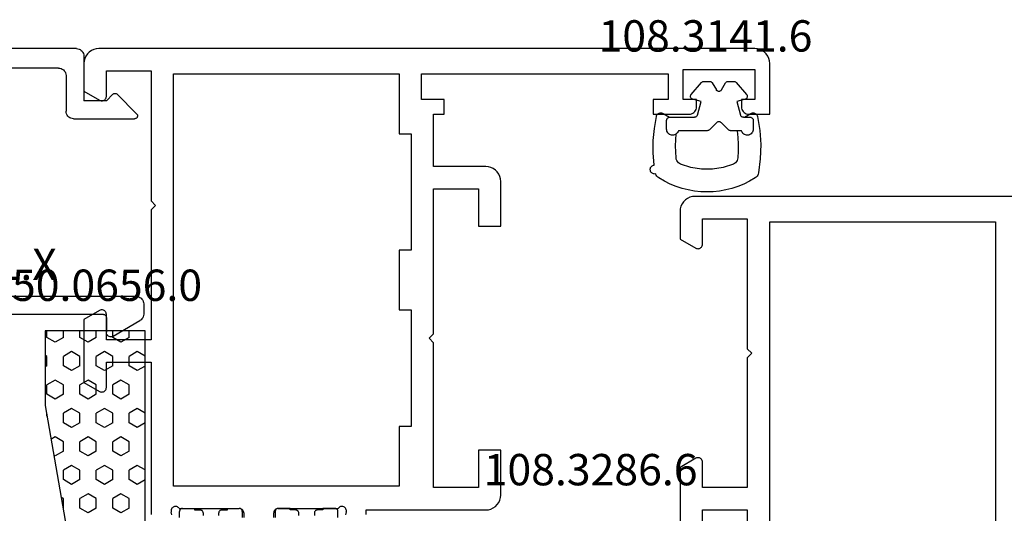
# Model space of a CAD drawing. Units: millimetres. Extents: x 0 to 2885, y -1921 to -50.
# Drawn here: x 943 to 1009, y -1817 to -1784 of the extents above; entities that cross this region are included whole.
import ezdxf
from ezdxf.enums import TextEntityAlignment as Align

# ---------------------------------------------------------------- set-up
doc = ezdxf.new("R2010")
doc.units = ezdxf.units.MM
for name, color, linetype in [('CrossSectionsGums', 1, 'Continuous'), ('CrossSectionsProfils', 7, 'Continuous'), ('CrossSectionsTexts', 3, 'Continuous')]:
    doc.layers.add(name, color=color, linetype=linetype)
doc.styles.get("Standard").update_dxf_attribs({"font": 'complex.shx', "height": 60})

# ---------------------------------------------------------------- blocks, each defined once
blk = doc.blocks.new('08_38105_X', base_point=(10478.934, 1810.425))
at = {"layer": 'CrossSectionsProfils'}
for p, q in [((10536.334, 1757.425), (10536.334, 1760.326)), ((10533.334, 1759.125), (10533.334, 1757.425)), ((10531.834, 1754.572), (10531.834, 1758.779)), ((10537.834, 1758.425), (10537.834, 1738.125)), ((10552.934, 1738.125), (10552.934, 1758.425)), ((10533.334, 1757.425), (10536.334, 1757.425)), ((10536.334, 1755.925), (10533.334, 1755.925)), ((10533.334, 1755.925), (10533.334, 1754.225)), ((10536.334, 1747.225), (10536.334, 1755.925)), ((10532.884, 1753.966), (10531.834, 1754.572)), ((10536.634, 1746.925), (10536.334, 1747.225)), ((10536.334, 1746.625), (10536.634, 1746.925)), ((10536.334, 1737.925), (10536.334, 1746.625)), ((10531.834, 1739.279), (10532.884, 1739.885)), ((10531.834, 1737.425), (10531.834, 1739.279)), ((10533.334, 1739.625), (10533.334, 1737.925)), ((10533.334, 1737.925), (10536.334, 1737.925)), ((10537.834, 1738.125), (10552.934, 1738.125)), ((10557.934, 1736.425), (10532.834, 1736.425))]:
    blk.add_line(p, q, dxfattribs=at)
at = {"layer": 'CrossSectionsProfils', "flags": 128}
for points in [[(10533.334, 1754.225), (10533.329, 1754.173), (10533.316, 1754.123), (10533.294, 1754.075), (10533.264, 1754.033), (10533.227, 1753.996), (10533.184, 1753.966), (10533.136, 1753.943), (10533.086, 1753.93), (10533.034, 1753.925), (10532.982, 1753.93), (10532.931, 1753.943), (10532.884, 1753.966)], [(10532.884, 1739.885), (10532.931, 1739.907), (10532.982, 1739.921), (10533.034, 1739.925), (10533.086, 1739.921), (10533.136, 1739.907), (10533.184, 1739.885), (10533.227, 1739.855), (10533.264, 1739.818), (10533.294, 1739.775), (10533.316, 1739.728), (10533.329, 1739.677), (10533.334, 1739.625)], [(10532.834, 1736.425), (10532.66, 1736.441), (10532.492, 1736.486), (10532.334, 1736.559), (10532.191, 1736.659), (10532.068, 1736.783), (10531.968, 1736.925), (10531.894, 1737.083), (10531.849, 1737.252), (10531.834, 1737.425)]]:
    blk.add_lwpolyline(points, dxfattribs=at)
blk = doc.blocks.new('108_3286_6_TEXT_4', base_point=(986.8, 51))
at = {"layer": 'CrossSectionsTexts'}
blk.add_text('108.3286.6', height=2.1, dxfattribs=at).set_placement((980.91, 54.65), align=Align.CENTER)
blk = doc.blocks.new('08_28068_X', base_point=(-3300.873, -1739.275))
at = {"layer": 'CrossSectionsProfils', "color": 1}
for p, q in [((-3271.973, -1791.768), (-3271.973, -1792.175)), ((-3267.773, -1792.175), (-3267.773, -1791.768)), ((-3265.573, -1792.175), (-3265.573, -1791.768)), ((-3261.373, -1791.768), (-3261.373, -1792.175)), ((-3271.773, -1792.375), (-3270.973, -1792.375)), ((-3270.973, -1792.375), (-3270.973, -1792.275)), ((-3270.973, -1792.275), (-3270.598, -1792.275)), ((-3270.398, -1792.075), (-3270.398, -1791.915)), ((-3269.348, -1791.915), (-3269.348, -1792.075)), ((-3269.148, -1792.275), (-3268.773, -1792.275)), ((-3268.773, -1792.275), (-3268.773, -1792.375)), ((-3268.773, -1792.375), (-3267.973, -1792.375)), ((-3264.573, -1792.375), (-3265.373, -1792.375)), ((-3264.198, -1792.275), (-3264.573, -1792.275)), ((-3264.573, -1792.275), (-3264.573, -1792.375)), ((-3263.998, -1791.915), (-3263.998, -1792.075)), ((-3262.948, -1792.075), (-3262.948, -1791.915)), ((-3262.373, -1792.275), (-3262.748, -1792.275)), ((-3262.373, -1792.375), (-3262.373, -1792.275)), ((-3261.573, -1792.375), (-3262.373, -1792.375))]:
    blk.add_line(p, q, dxfattribs=at)
at = {"layer": 'CrossSectionsProfils'}
for p, q in [((-3267.673, -1791.775), (-3267.673, -1792.075)), ((-3265.673, -1792.075), (-3265.673, -1791.775)), ((-3273.873, -1792.275), (-3281.873, -1792.275)), ((-3273.873, -1791.974), (-3273.873, -1792.275)), ((-3272.531, -1792.137), (-3272.483, -1791.943)), ((-3267.973, -1792.375), (-3271.99, -1792.375)), ((-3261.355, -1792.375), (-3265.373, -1792.375)), ((-3260.862, -1791.943), (-3260.814, -1792.137)), ((-3259.473, -1802.175), (-3259.473, -1791.974)), ((-3282.873, -1793.275), (-3282.873, -1796.275)), ((-3281.373, -1796.275), (-3281.373, -1793.775)), ((-3281.373, -1793.775), (-3278.373, -1793.775)), ((-3278.373, -1793.775), (-3278.373, -1803.475)), ((-3276.073, -1797.875), (-3276.073, -1793.875)), ((-3276.073, -1793.875), (-3260.973, -1793.875)), ((-3260.973, -1793.875), (-3260.973, -1821.475)), ((-3282.873, -1796.275), (-3281.373, -1796.275)), ((-3276.873, -1805.675), (-3276.873, -1797.875)), ((-3276.873, -1797.875), (-3276.073, -1797.875)), ((-3254.973, -1800.821), (-3256.023, -1800.215)), ((-3256.473, -1800.475), (-3256.473, -1802.175)), ((-3254.973, -1805.028), (-3254.973, -1800.821)), ((-3256.473, -1802.175), (-3259.473, -1802.175)), ((-3278.373, -1803.475), (-3278.073, -1803.775)), ((-3259.473, -1812.375), (-3259.473, -1803.675)), ((-3259.473, -1803.675), (-3256.473, -1803.675)), ((-3256.473, -1803.675), (-3256.473, -1805.375)), ((-3278.073, -1803.775), (-3278.373, -1804.075)), ((-3278.373, -1804.075), (-3278.373, -1813.775)), ((-3256.023, -1805.635), (-3254.973, -1805.028)), ((-3276.073, -1805.675), (-3276.873, -1805.675)), ((-3276.073, -1809.675), (-3276.073, -1805.675)), ((-3276.873, -1817.475), (-3276.873, -1809.675)), ((-3276.873, -1809.675), (-3276.073, -1809.675)), ((-3281.373, -1811.275), (-3282.873, -1811.275)), ((-3282.873, -1811.275), (-3282.873, -1814.275)), ((-3281.373, -1813.775), (-3281.373, -1811.275)), ((-3259.773, -1812.675), (-3259.473, -1812.375)), ((-3259.473, -1812.975), (-3259.773, -1812.675)), ((-3259.473, -1821.675), (-3259.473, -1812.975)), ((-3278.373, -1813.775), (-3281.373, -1813.775)), ((-3281.873, -1815.275), (-3278.373, -1815.275)), ((-3278.373, -1815.275), (-3278.373, -1818.775)), ((-3276.073, -1817.475), (-3276.873, -1817.475)), ((-3276.073, -1821.475), (-3276.073, -1817.475)), ((-3299.473, -1818.775), (-3300.873, -1818.775)), ((-3300.873, -1818.775), (-3300.873, -1822.175)), ((-3293.073, -1818.775), (-3295.473, -1818.775)), ((-3293.073, -1819.775), (-3293.073, -1818.775)), ((-3278.373, -1818.775), (-3279.073, -1818.775)), ((-3279.073, -1818.775), (-3279.073, -1819.775)), ((-3298.973, -1819.775), (-3298.973, -1819.275)), ((-3295.973, -1819.275), (-3295.973, -1819.775)), ((-3299.873, -1821.775), (-3299.873, -1819.775)), ((-3299.873, -1819.775), (-3298.973, -1819.775)), ((-3295.973, -1819.775), (-3295.073, -1819.775)), ((-3295.073, -1819.775), (-3295.073, -1821.775)), ((-3294.073, -1821.475), (-3294.073, -1819.775)), ((-3294.073, -1819.775), (-3293.073, -1819.775)), ((-3279.073, -1819.775), (-3277.573, -1819.775)), ((-3277.573, -1819.775), (-3277.573, -1821.475)), ((-3256.473, -1819.975), (-3256.473, -1821.675)), ((-3254.973, -1820.321), (-3256.023, -1819.715)), ((-3254.973, -1822.175), (-3254.973, -1820.321)), ((-3277.573, -1821.475), (-3294.073, -1821.475)), ((-3260.973, -1821.475), (-3276.073, -1821.475)), ((-3295.073, -1821.775), (-3299.873, -1821.775)), ((-3256.473, -1821.675), (-3259.473, -1821.675)), ((-3299.873, -1823.175), (-3255.973, -1823.175))]:
    blk.add_line(p, q, dxfattribs=at)
at = {"layer": 'CrossSectionsProfils', "flags": 128}
for points in [[(-3281.873, -1792.275), (-3282.046, -1792.29), (-3282.215, -1792.335), (-3282.373, -1792.409), (-3282.515, -1792.509), (-3282.639, -1792.632), (-3282.739, -1792.775), (-3282.812, -1792.933), (-3282.857, -1793.101), (-3282.873, -1793.275)], [(-3272.531, -1792.137), (-3272.539, -1792.189), (-3272.538, -1792.241), (-3272.528, -1792.293), (-3272.509, -1792.342), (-3272.482, -1792.387), (-3272.448, -1792.426), (-3272.407, -1792.459), (-3272.361, -1792.484), (-3272.311, -1792.501), (-3272.259, -1792.509), (-3272.207, -1792.508), (-3272.155, -1792.497), (-3272.106, -1792.478), (-3272.062, -1792.451), (-3272.022, -1792.416), (-3271.99, -1792.375)], [(-3267.973, -1792.375), (-3267.921, -1792.37), (-3267.87, -1792.357), (-3267.823, -1792.335), (-3267.78, -1792.305), (-3267.743, -1792.268), (-3267.713, -1792.225), (-3267.691, -1792.177), (-3267.677, -1792.127), (-3267.673, -1792.075)], [(-3265.673, -1792.075), (-3265.668, -1792.127), (-3265.655, -1792.177), (-3265.632, -1792.225), (-3265.602, -1792.268), (-3265.565, -1792.305), (-3265.523, -1792.335), (-3265.475, -1792.357), (-3265.425, -1792.37), (-3265.373, -1792.375)], [(-3261.355, -1792.375), (-3261.323, -1792.416), (-3261.284, -1792.451), (-3261.239, -1792.478), (-3261.19, -1792.497), (-3261.139, -1792.508), (-3261.086, -1792.509), (-3261.034, -1792.501), (-3260.985, -1792.484), (-3260.939, -1792.459), (-3260.898, -1792.426), (-3260.863, -1792.387), (-3260.836, -1792.342), (-3260.817, -1792.293), (-3260.807, -1792.241), (-3260.806, -1792.189), (-3260.814, -1792.137)], [(-3256.023, -1800.215), (-3256.07, -1800.193), (-3256.121, -1800.179), (-3256.173, -1800.175), (-3256.225, -1800.179), (-3256.275, -1800.193), (-3256.323, -1800.215), (-3256.365, -1800.245), (-3256.402, -1800.282), (-3256.432, -1800.325), (-3256.455, -1800.372), (-3256.468, -1800.423), (-3256.473, -1800.475)], [(-3256.473, -1805.375), (-3256.468, -1805.427), (-3256.455, -1805.477), (-3256.432, -1805.525), (-3256.402, -1805.568), (-3256.365, -1805.605), (-3256.323, -1805.635), (-3256.275, -1805.657), (-3256.225, -1805.67), (-3256.173, -1805.675), (-3256.121, -1805.67), (-3256.07, -1805.657), (-3256.023, -1805.635)], [(-3282.873, -1814.275), (-3282.857, -1814.448), (-3282.812, -1814.617), (-3282.739, -1814.775), (-3282.639, -1814.917), (-3282.515, -1815.041), (-3282.373, -1815.141), (-3282.215, -1815.214), (-3282.046, -1815.26), (-3281.873, -1815.275)], [(-3298.973, -1819.275), (-3298.98, -1819.188), (-3299.003, -1819.104), (-3299.04, -1819.025), (-3299.09, -1818.953), (-3299.151, -1818.892), (-3299.223, -1818.842), (-3299.302, -1818.805), (-3299.386, -1818.782), (-3299.473, -1818.775)], [(-3295.473, -1818.775), (-3295.559, -1818.782), (-3295.644, -1818.805), (-3295.723, -1818.842), (-3295.794, -1818.892), (-3295.856, -1818.953), (-3295.906, -1819.025), (-3295.942, -1819.104), (-3295.965, -1819.188), (-3295.973, -1819.275)], [(-3256.023, -1819.715), (-3256.07, -1819.693), (-3256.121, -1819.679), (-3256.173, -1819.675), (-3256.225, -1819.679), (-3256.275, -1819.693), (-3256.323, -1819.715), (-3256.365, -1819.745), (-3256.402, -1819.782), (-3256.432, -1819.825), (-3256.455, -1819.872), (-3256.468, -1819.923), (-3256.473, -1819.975)], [(-3300.873, -1822.175), (-3300.857, -1822.348), (-3300.812, -1822.517), (-3300.739, -1822.675), (-3300.639, -1822.817), (-3300.515, -1822.941), (-3300.373, -1823.041), (-3300.215, -1823.114), (-3300.046, -1823.16), (-3299.873, -1823.175)], [(-3255.973, -1823.175), (-3255.799, -1823.16), (-3255.631, -1823.114), (-3255.473, -1823.041), (-3255.33, -1822.941), (-3255.207, -1822.817), (-3255.107, -1822.675), (-3255.033, -1822.517), (-3254.988, -1822.348), (-3254.973, -1822.175)]]:
    blk.add_lwpolyline(points, dxfattribs=at)
at = {"layer": 'CrossSectionsProfils', "color": 1, "flags": 128}
for points in [[(-3271.973, -1792.175), (-3271.97, -1792.209), (-3271.961, -1792.243), (-3271.946, -1792.275), (-3271.926, -1792.303), (-3271.901, -1792.328), (-3271.873, -1792.348), (-3271.841, -1792.363), (-3271.807, -1792.372), (-3271.773, -1792.375)], [(-3270.598, -1792.275), (-3270.563, -1792.272), (-3270.529, -1792.263), (-3270.498, -1792.248), (-3270.469, -1792.228), (-3270.444, -1792.203), (-3270.424, -1792.175), (-3270.41, -1792.143), (-3270.401, -1792.109), (-3270.398, -1792.075)], [(-3269.348, -1792.075), (-3269.345, -1792.109), (-3269.336, -1792.143), (-3269.321, -1792.175), (-3269.301, -1792.203), (-3269.276, -1792.228), (-3269.248, -1792.248), (-3269.216, -1792.263), (-3269.182, -1792.272), (-3269.148, -1792.275)], [(-3267.973, -1792.375), (-3267.938, -1792.372), (-3267.904, -1792.363), (-3267.873, -1792.348), (-3267.844, -1792.328), (-3267.819, -1792.303), (-3267.799, -1792.275), (-3267.785, -1792.243), (-3267.776, -1792.209), (-3267.773, -1792.175)], [(-3265.573, -1792.175), (-3265.57, -1792.209), (-3265.561, -1792.243), (-3265.546, -1792.275), (-3265.526, -1792.303), (-3265.501, -1792.328), (-3265.473, -1792.348), (-3265.441, -1792.363), (-3265.407, -1792.372), (-3265.373, -1792.375)], [(-3264.198, -1792.275), (-3264.163, -1792.272), (-3264.129, -1792.263), (-3264.098, -1792.248), (-3264.069, -1792.228), (-3264.044, -1792.203), (-3264.024, -1792.175), (-3264.01, -1792.143), (-3264.001, -1792.109), (-3263.998, -1792.075)], [(-3262.948, -1792.075), (-3262.945, -1792.109), (-3262.936, -1792.143), (-3262.921, -1792.175), (-3262.901, -1792.203), (-3262.876, -1792.228), (-3262.848, -1792.248), (-3262.816, -1792.263), (-3262.782, -1792.272), (-3262.748, -1792.275)], [(-3261.573, -1792.375), (-3261.538, -1792.372), (-3261.504, -1792.363), (-3261.473, -1792.348), (-3261.444, -1792.328), (-3261.419, -1792.303), (-3261.399, -1792.275), (-3261.385, -1792.243), (-3261.376, -1792.209), (-3261.373, -1792.175)]]:
    blk.add_lwpolyline(points, dxfattribs=at)
blk = doc.blocks.new('108_3141_6_TEXT_4', base_point=(992.9, 79.4))
at = {"layer": 'CrossSectionsTexts'}
blk.add_text('108.3141.6', height=2.1, dxfattribs=at).set_placement((988.599, 83.7), align=Align.CENTER)
blk = doc.blocks.new('108_3141_6', base_point=(2543.814, 1634.572))
at = {"layer": 'CrossSectionsGums', "color": 252, "true_color": 0x848484}
for p, q in [((2536.914, 1635.472), (2536.914, 1634.872)), ((2539.631, 1635.572), (2537.701, 1635.572)), ((2540.272, 1635.013), (2539.772, 1635.513)), ((2541.055, 1635.513), (2540.555, 1635.013)), ((2541.642, 1635.572), (2541.196, 1635.572)), ((2541.926, 1635.572), (2541.642, 1635.572)), ((2542.714, 1634.872), (2542.714, 1635.472)), ((2536.673, 1634.414), (2537.114, 1634.672)), ((2537.114, 1634.672), (2538.776, 1634.672)), ((2538.97, 1634.524), (2539.214, 1633.613)), ((2541.614, 1633.613), (2541.858, 1634.524)), ((2542.051, 1634.672), (2542.114, 1634.672)), ((2542.114, 1634.672), (2542.514, 1634.672)), ((2542.114, 1634.672), (2542.554, 1634.414)), ((2538.562, 1633.141), (2539.254, 1632.341)), ((2539.214, 1633.613), (2538.662, 1633.465)), ((2541.573, 1632.341), (2542.265, 1633.141)), ((2542.165, 1633.465), (2541.614, 1633.613)), ((2539.971, 1632.372), (2540.24, 1632.838)), ((2540.587, 1632.838), (2540.856, 1632.372)), ((2539.405, 1632.272), (2539.798, 1632.272)), ((2541.029, 1632.272), (2541.422, 1632.272))]:
    blk.add_line(p, q, dxfattribs=at)
at = {"layer": 'CrossSectionsGums', "color": 252, "true_color": 0x848484, "flags": 128}
for points in [[(2536.18, 1638.464), (2536.129, 1638.472), (2536.078, 1638.47), (2536.027, 1638.459), (2535.979, 1638.44), (2535.935, 1638.413), (2535.896, 1638.379), (2535.864, 1638.339), (2535.839, 1638.293), (2535.823, 1638.245), (2535.814, 1638.194), (2535.815, 1638.142), (2535.825, 1638.091), (2535.843, 1638.043), (2535.869, 1637.998), (2535.902, 1637.959), (2535.942, 1637.926), (2535.987, 1637.9), (2536.035, 1637.882), (2536.086, 1637.873)], [(2536.387, 1638.731), (2536.319, 1638.679), (2536.261, 1638.616), (2536.214, 1638.544), (2536.18, 1638.464)], [(2543.064, 1638.396), (2543.043, 1638.476), (2543.009, 1638.552), (2542.963, 1638.621), (2542.906, 1638.681), (2542.84, 1638.731)], [(2542.999, 1634.612), (2543.151, 1635.551), (2543.212, 1636.501), (2543.183, 1637.452), (2543.064, 1638.396)], [(2536.086, 1637.873), (2536.021, 1637.056), (2536.023, 1636.237), (2536.092, 1635.42), (2536.228, 1634.612)], [(2537.846, 1637.811), (2537.767, 1637.768), (2537.697, 1637.712), (2537.637, 1637.644), (2537.591, 1637.566), (2537.56, 1637.482), (2537.544, 1637.393)], [(2541.381, 1637.811), (2540.693, 1638.041), (2539.976, 1638.157), (2539.251, 1638.157), (2538.534, 1638.041), (2537.846, 1637.811)], [(2541.683, 1637.393), (2541.667, 1637.482), (2541.636, 1637.566), (2541.59, 1637.644), (2541.531, 1637.712), (2541.46, 1637.768), (2541.381, 1637.811)], [(2537.544, 1637.393), (2537.52, 1636.992), (2537.514, 1636.59), (2537.527, 1636.188), (2537.56, 1635.787)], [(2541.642, 1635.572), (2541.689, 1636.026), (2541.711, 1636.482), (2541.709, 1636.938), (2541.683, 1637.393)], [(2537.56, 1635.787), (2537.502, 1635.825), (2537.439, 1635.852), (2537.372, 1635.868), (2537.304, 1635.872), (2537.236, 1635.864), (2537.17, 1635.845), (2537.108, 1635.815), (2537.052, 1635.775), (2537.004, 1635.726), (2536.966, 1635.669), (2536.937, 1635.607), (2536.919, 1635.54), (2536.914, 1635.472)], [(2537.701, 1635.572), (2537.679, 1635.634), (2537.648, 1635.691), (2537.608, 1635.743), (2537.56, 1635.787)], [(2542.714, 1635.472), (2542.708, 1635.54), (2542.691, 1635.605), (2542.663, 1635.667), (2542.625, 1635.723), (2542.578, 1635.772), (2542.523, 1635.813), (2542.462, 1635.843), (2542.397, 1635.863), (2542.33, 1635.872), (2542.262, 1635.869), (2542.196, 1635.854), (2542.133, 1635.829), (2542.075, 1635.793), (2542.024, 1635.748), (2541.982, 1635.695), (2541.949, 1635.636), (2541.926, 1635.572)], [(2539.772, 1635.513), (2539.742, 1635.538), (2539.707, 1635.557), (2539.67, 1635.568), (2539.631, 1635.572)], [(2540.272, 1635.013), (2540.299, 1634.991), (2540.329, 1634.974), (2540.362, 1634.962), (2540.396, 1634.956), (2540.431, 1634.956), (2540.465, 1634.962), (2540.498, 1634.974), (2540.528, 1634.991), (2540.555, 1635.013)], [(2541.196, 1635.572), (2541.157, 1635.568), (2541.12, 1635.557), (2541.085, 1635.538), (2541.055, 1635.513)], [(2536.228, 1634.612), (2536.243, 1634.562), (2536.266, 1634.516), (2536.297, 1634.475), (2536.334, 1634.439), (2536.377, 1634.41), (2536.424, 1634.39), (2536.474, 1634.377), (2536.526, 1634.373), (2536.577, 1634.378), (2536.627, 1634.392), (2536.673, 1634.414)], [(2536.914, 1634.872), (2536.917, 1634.837), (2536.926, 1634.804), (2536.94, 1634.772), (2536.96, 1634.743), (2536.985, 1634.719), (2537.014, 1634.699), (2537.045, 1634.684), (2537.079, 1634.675), (2537.114, 1634.672)], [(2538.97, 1634.524), (2538.959, 1634.555), (2538.943, 1634.583), (2538.922, 1634.609), (2538.898, 1634.631), (2538.871, 1634.648), (2538.841, 1634.661), (2538.809, 1634.669), (2538.776, 1634.672)], [(2542.051, 1634.672), (2542.018, 1634.669), (2541.987, 1634.661), (2541.957, 1634.648), (2541.929, 1634.631), (2541.905, 1634.609), (2541.885, 1634.583), (2541.869, 1634.555), (2541.858, 1634.524)], [(2542.514, 1634.672), (2542.548, 1634.675), (2542.582, 1634.684), (2542.614, 1634.699), (2542.642, 1634.719), (2542.667, 1634.743), (2542.687, 1634.772), (2542.702, 1634.804), (2542.711, 1634.837), (2542.714, 1634.872)], [(2542.554, 1634.414), (2542.601, 1634.392), (2542.65, 1634.378), (2542.702, 1634.373), (2542.753, 1634.377), (2542.803, 1634.39), (2542.85, 1634.41), (2542.893, 1634.439), (2542.93, 1634.475), (2542.961, 1634.516), (2542.984, 1634.562), (2542.999, 1634.612)], [(2538.662, 1633.465), (2538.63, 1633.454), (2538.601, 1633.437), (2538.575, 1633.416), (2538.553, 1633.391), (2538.535, 1633.362), (2538.522, 1633.331), (2538.515, 1633.298), (2538.514, 1633.264), (2538.518, 1633.231), (2538.528, 1633.199), (2538.542, 1633.168), (2538.562, 1633.141)], [(2542.265, 1633.141), (2542.285, 1633.168), (2542.3, 1633.199), (2542.309, 1633.231), (2542.313, 1633.264), (2542.312, 1633.298), (2542.305, 1633.331), (2542.292, 1633.362), (2542.275, 1633.391), (2542.252, 1633.416), (2542.226, 1633.437), (2542.197, 1633.454), (2542.165, 1633.465)], [(2539.798, 1632.272), (2539.833, 1632.275), (2539.867, 1632.284), (2539.898, 1632.299), (2539.927, 1632.319), (2539.951, 1632.343), (2539.971, 1632.372)], [(2540.587, 1632.838), (2540.567, 1632.867), (2540.542, 1632.891), (2540.514, 1632.911), (2540.482, 1632.926), (2540.448, 1632.935), (2540.414, 1632.938), (2540.379, 1632.935), (2540.345, 1632.926), (2540.314, 1632.911), (2540.285, 1632.891), (2540.26, 1632.867), (2540.24, 1632.838)], [(2540.856, 1632.372), (2540.876, 1632.343), (2540.901, 1632.319), (2540.929, 1632.299), (2540.961, 1632.284), (2540.994, 1632.275), (2541.029, 1632.272)], [(2539.254, 1632.341), (2539.278, 1632.317), (2539.307, 1632.298), (2539.338, 1632.284), (2539.371, 1632.275), (2539.405, 1632.272)], [(2541.422, 1632.272), (2541.456, 1632.275), (2541.489, 1632.284), (2541.521, 1632.298), (2541.549, 1632.317), (2541.573, 1632.341)]]:
    blk.add_lwpolyline(points, dxfattribs=at)
at = {"layer": 'CrossSectionsGums', "color": 252, "true_color": 0x848484}
blk.add_arc((2539.614, 1633.668), 6.004, 57.49415, 122.50585, dxfattribs=at)
blk = doc.blocks.new('250_0656_0_TEXT_4', base_point=(951.1, 11.4))
at = {"layer": 'CrossSectionsTexts'}
blk.add_text('250.0656.0', height=2.1, dxfattribs=at).set_placement((947.75, 67), align=Align.CENTER)
blk = doc.blocks.new('250_0656_0', base_point=(2316.392, 1492.935))
at = {"layer": 'CrossSectionsGums', "color": 252, "true_color": 0x848484}
for p, q in [((2318.992, 1499.635), (2313.992, 1499.635)), ((2313.992, 1499.635), (2313.992, 1492.935)), ((2314.302, 1499.512), (2314.231, 1499.635)), ((2314.302, 1499.512), (2314.937, 1499.512)), ((2314.937, 1499.512), (2315.009, 1499.635)), ((2315.89, 1498.962), (2316.207, 1499.512)), ((2316.207, 1499.512), (2316.842, 1499.512)), ((2317.16, 1498.962), (2316.842, 1499.512)), ((2318.112, 1499.512), (2318.041, 1499.635)), ((2318.112, 1499.512), (2318.747, 1499.512)), ((2318.747, 1499.512), (2318.819, 1499.635)), ((2330.492, 1497.635), (2318.992, 1499.635)), ((2319.7, 1498.962), (2319.989, 1499.462)), ((2320.97, 1498.962), (2320.758, 1499.328)), ((2341.992, 1499.635), (2330.492, 1497.635)), ((2340.02, 1498.962), (2339.847, 1499.262)), ((2341.282, 1499.512), (2341.607, 1499.512)), ((2341.607, 1499.512), (2341.644, 1499.575)), ((2353.492, 1497.635), (2341.992, 1499.635)), ((2342.56, 1498.962), (2342.862, 1499.484)), ((2343.83, 1498.962), (2343.603, 1499.355)), ((2364.992, 1499.635), (2353.492, 1497.635)), ((2362.88, 1498.962), (2362.719, 1499.24)), ((2364.282, 1499.512), (2364.467, 1499.512)), ((2364.467, 1499.512), (2364.488, 1499.548)), ((2369.992, 1499.635), (2364.992, 1499.635)), ((2365.42, 1498.962), (2365.737, 1499.512)), ((2365.737, 1499.512), (2366.372, 1499.512)), ((2366.69, 1498.962), (2366.372, 1499.512)), ((2367.642, 1499.512), (2367.571, 1499.635)), ((2367.642, 1499.512), (2368.277, 1499.512)), ((2368.277, 1499.512), (2368.349, 1499.635)), ((2369.23, 1498.962), (2369.547, 1499.512)), ((2369.547, 1499.512), (2369.992, 1499.512)), ((2369.992, 1492.935), (2369.992, 1499.635)), ((2316.207, 1498.412), (2315.89, 1498.962)), ((2316.842, 1498.412), (2317.16, 1498.962)), ((2320.017, 1498.412), (2319.7, 1498.962)), ((2320.652, 1498.412), (2320.97, 1498.962)), ((2323.827, 1498.412), (2323.582, 1498.837)), ((2324.462, 1498.412), (2324.605, 1498.659)), ((2335.892, 1498.412), (2335.997, 1498.593)), ((2338.75, 1498.962), (2338.82, 1499.084)), ((2339.067, 1498.412), (2338.75, 1498.962)), ((2339.702, 1498.412), (2340.02, 1498.962)), ((2342.877, 1498.412), (2342.56, 1498.962)), ((2343.512, 1498.412), (2343.83, 1498.962)), ((2346.687, 1498.412), (2346.426, 1498.864)), ((2347.322, 1498.412), (2347.478, 1498.681)), ((2361.61, 1498.962), (2361.665, 1499.057)), ((2361.927, 1498.412), (2361.61, 1498.962)), ((2362.562, 1498.412), (2362.88, 1498.962)), ((2365.737, 1498.412), (2365.42, 1498.962)), ((2366.372, 1498.412), (2366.69, 1498.962)), ((2369.547, 1498.412), (2369.23, 1498.962)), ((2313.992, 1497.875), (2314.302, 1498.412)), ((2314.302, 1498.412), (2314.937, 1498.412)), ((2315.255, 1497.862), (2314.937, 1498.412)), ((2316.207, 1498.412), (2316.842, 1498.412)), ((2317.795, 1497.862), (2318.112, 1498.412)), ((2318.112, 1498.412), (2318.747, 1498.412)), ((2319.065, 1497.862), (2318.747, 1498.412)), ((2320.017, 1498.412), (2320.652, 1498.412)), ((2321.605, 1497.862), (2321.922, 1498.412)), ((2321.922, 1498.412), (2322.557, 1498.412)), ((2322.875, 1497.862), (2322.557, 1498.412)), ((2323.827, 1498.412), (2324.462, 1498.412)), ((2325.415, 1497.862), (2325.732, 1498.412)), ((2325.732, 1498.412), (2326.027, 1498.412)), ((2326.685, 1497.862), (2326.405, 1498.346)), ((2333.035, 1497.862), (2333.173, 1498.102)), ((2334.305, 1497.862), (2334.076, 1498.259)), ((2335.257, 1498.412), (2335.23, 1498.459)), ((2335.257, 1498.412), (2335.892, 1498.412)), ((2336.845, 1497.862), (2337.162, 1498.412)), ((2337.162, 1498.412), (2337.797, 1498.412)), ((2338.115, 1497.862), (2337.797, 1498.412)), ((2339.067, 1498.412), (2339.702, 1498.412)), ((2340.655, 1497.862), (2340.972, 1498.412)), ((2340.972, 1498.412), (2341.607, 1498.412)), ((2341.925, 1497.862), (2341.607, 1498.412)), ((2342.877, 1498.412), (2343.512, 1498.412)), ((2344.465, 1497.862), (2344.782, 1498.412)), ((2344.782, 1498.412), (2345.417, 1498.412)), ((2345.735, 1497.862), (2345.417, 1498.412)), ((2346.687, 1498.412), (2347.322, 1498.412)), ((2348.275, 1497.862), (2348.592, 1498.412)), ((2348.592, 1498.412), (2349.027, 1498.412)), ((2349.545, 1497.862), (2349.25, 1498.373)), ((2355.895, 1497.862), (2356.018, 1498.074)), ((2357.165, 1497.862), (2356.949, 1498.236)), ((2358.117, 1498.412), (2358.103, 1498.437)), ((2358.117, 1498.412), (2358.752, 1498.412)), ((2358.752, 1498.412), (2358.841, 1498.566)), ((2359.705, 1497.862), (2360.022, 1498.412)), ((2360.022, 1498.412), (2360.657, 1498.412)), ((2360.975, 1497.862), (2360.657, 1498.412)), ((2361.927, 1498.412), (2362.562, 1498.412)), ((2363.515, 1497.862), (2363.832, 1498.412)), ((2363.832, 1498.412), (2364.467, 1498.412)), ((2364.785, 1497.862), (2364.467, 1498.412)), ((2365.737, 1498.412), (2366.372, 1498.412)), ((2367.325, 1497.862), (2367.642, 1498.412)), ((2367.642, 1498.412), (2368.277, 1498.412)), ((2368.595, 1497.862), (2368.277, 1498.412)), ((2369.547, 1498.412), (2369.992, 1498.412)), ((2314.302, 1497.312), (2313.992, 1497.849)), ((2314.302, 1497.312), (2314.937, 1497.312)), ((2314.937, 1497.312), (2315.255, 1497.862)), ((2315.89, 1496.762), (2316.207, 1497.312)), ((2316.207, 1497.312), (2316.842, 1497.312)), ((2317.16, 1496.762), (2316.842, 1497.312)), ((2318.112, 1497.312), (2317.795, 1497.862)), ((2318.112, 1497.312), (2318.747, 1497.312)), ((2318.747, 1497.312), (2319.065, 1497.862)), ((2319.7, 1496.762), (2320.017, 1497.312)), ((2320.017, 1497.312), (2320.652, 1497.312)), ((2320.97, 1496.762), (2320.652, 1497.312)), ((2321.922, 1497.312), (2321.605, 1497.862)), ((2321.922, 1497.312), (2322.557, 1497.312)), ((2322.557, 1497.312), (2322.875, 1497.862)), ((2323.51, 1496.762), (2323.827, 1497.312)), ((2323.827, 1497.312), (2324.462, 1497.312)), ((2324.78, 1496.762), (2324.462, 1497.312)), ((2325.732, 1497.312), (2325.415, 1497.862)), ((2325.732, 1497.312), (2326.367, 1497.312)), ((2326.367, 1497.312), (2326.685, 1497.862)), ((2327.32, 1496.762), (2327.637, 1497.312)), ((2327.637, 1497.312), (2328.272, 1497.312)), ((2328.59, 1496.762), (2328.272, 1497.312)), ((2329.542, 1497.312), (2329.229, 1497.855)), ((2329.542, 1497.312), (2330.177, 1497.312)), ((2330.177, 1497.312), (2330.376, 1497.656)), ((2331.13, 1496.762), (2331.447, 1497.312)), ((2331.447, 1497.312), (2332.082, 1497.312)), ((2332.4, 1496.762), (2332.082, 1497.312)), ((2333.352, 1497.312), (2333.035, 1497.862)), ((2333.352, 1497.312), (2333.987, 1497.312)), ((2333.987, 1497.312), (2334.305, 1497.862)), ((2334.94, 1496.762), (2335.257, 1497.312)), ((2335.257, 1497.312), (2335.892, 1497.312)), ((2336.21, 1496.762), (2335.892, 1497.312)), ((2337.162, 1497.312), (2336.845, 1497.862)), ((2337.162, 1497.312), (2337.797, 1497.312)), ((2337.797, 1497.312), (2338.115, 1497.862)), ((2338.75, 1496.762), (2339.067, 1497.312)), ((2339.067, 1497.312), (2339.702, 1497.312)), ((2340.02, 1496.762), (2339.702, 1497.312)), ((2340.972, 1497.312), (2340.655, 1497.862)), ((2340.972, 1497.312), (2341.607, 1497.312)), ((2341.607, 1497.312), (2341.925, 1497.862)), ((2342.56, 1496.762), (2342.877, 1497.312)), ((2342.877, 1497.312), (2343.512, 1497.312)), ((2343.83, 1496.762), (2343.512, 1497.312)), ((2344.782, 1497.312), (2344.465, 1497.862)), ((2344.782, 1497.312), (2345.417, 1497.312)), ((2345.417, 1497.312), (2345.735, 1497.862)), ((2346.37, 1496.762), (2346.687, 1497.312)), ((2346.687, 1497.312), (2347.322, 1497.312)), ((2347.64, 1496.762), (2347.322, 1497.312)), ((2348.592, 1497.312), (2348.275, 1497.862)), ((2348.592, 1497.312), (2349.227, 1497.312)), ((2349.227, 1497.312), (2349.545, 1497.862)), ((2350.18, 1496.762), (2350.497, 1497.312)), ((2350.497, 1497.312), (2351.132, 1497.312)), ((2351.45, 1496.762), (2351.132, 1497.312)), ((2352.085, 1497.862), (2352.094, 1497.878)), ((2352.402, 1497.312), (2352.085, 1497.862)), ((2352.402, 1497.312), (2353.037, 1497.312)), ((2353.037, 1497.312), (2353.249, 1497.678)), ((2353.99, 1496.762), (2354.307, 1497.312)), ((2354.307, 1497.312), (2354.942, 1497.312)), ((2355.26, 1496.762), (2354.942, 1497.312)), ((2356.212, 1497.312), (2355.895, 1497.862)), ((2356.212, 1497.312), (2356.847, 1497.312)), ((2356.847, 1497.312), (2357.165, 1497.862)), ((2357.8, 1496.762), (2358.117, 1497.312)), ((2358.117, 1497.312), (2358.752, 1497.312)), ((2359.07, 1496.762), (2358.752, 1497.312)), ((2360.022, 1497.312), (2359.705, 1497.862)), ((2360.022, 1497.312), (2360.657, 1497.312)), ((2360.657, 1497.312), (2360.975, 1497.862)), ((2361.61, 1496.762), (2361.927, 1497.312)), ((2361.927, 1497.312), (2362.562, 1497.312)), ((2362.88, 1496.762), (2362.562, 1497.312)), ((2363.832, 1497.312), (2363.515, 1497.862)), ((2363.832, 1497.312), (2364.467, 1497.312)), ((2364.467, 1497.312), (2364.785, 1497.862)), ((2365.42, 1496.762), (2365.737, 1497.312)), ((2365.737, 1497.312), (2366.372, 1497.312)), ((2366.69, 1496.762), (2366.372, 1497.312)), ((2367.642, 1497.312), (2367.325, 1497.862)), ((2367.642, 1497.312), (2368.277, 1497.312)), ((2368.277, 1497.312), (2368.595, 1497.862)), ((2369.23, 1496.762), (2369.547, 1497.312)), ((2369.547, 1497.312), (2369.992, 1497.312)), ((2316.207, 1496.212), (2315.89, 1496.762)), ((2316.842, 1496.212), (2317.16, 1496.762)), ((2320.017, 1496.212), (2319.7, 1496.762)), ((2320.652, 1496.212), (2320.97, 1496.762)), ((2323.827, 1496.212), (2323.51, 1496.762)), ((2324.462, 1496.212), (2324.78, 1496.762)), ((2327.637, 1496.212), (2327.32, 1496.762)), ((2328.272, 1496.212), (2328.59, 1496.762)), ((2331.447, 1496.212), (2331.13, 1496.762)), ((2332.082, 1496.212), (2332.4, 1496.762)), ((2335.257, 1496.212), (2334.94, 1496.762)), ((2335.892, 1496.212), (2336.21, 1496.762)), ((2339.067, 1496.212), (2338.75, 1496.762)), ((2339.702, 1496.212), (2340.02, 1496.762)), ((2342.877, 1496.212), (2342.56, 1496.762)), ((2343.512, 1496.212), (2343.83, 1496.762)), ((2346.687, 1496.212), (2346.37, 1496.762)), ((2347.322, 1496.212), (2347.64, 1496.762)), ((2350.497, 1496.212), (2350.18, 1496.762)), ((2351.132, 1496.212), (2351.45, 1496.762)), ((2354.307, 1496.212), (2353.99, 1496.762)), ((2354.942, 1496.212), (2355.26, 1496.762)), ((2358.117, 1496.212), (2357.8, 1496.762)), ((2358.752, 1496.212), (2359.07, 1496.762)), ((2361.927, 1496.212), (2361.61, 1496.762)), ((2362.562, 1496.212), (2362.88, 1496.762)), ((2365.737, 1496.212), (2365.42, 1496.762)), ((2366.372, 1496.212), (2366.69, 1496.762)), ((2369.547, 1496.212), (2369.23, 1496.762)), ((2313.992, 1495.675), (2314.302, 1496.212)), ((2314.302, 1496.212), (2314.937, 1496.212)), ((2315.255, 1495.662), (2314.937, 1496.212)), ((2316.207, 1496.212), (2316.842, 1496.212)), ((2317.795, 1495.662), (2318.112, 1496.212)), ((2318.112, 1496.212), (2318.747, 1496.212)), ((2319.065, 1495.662), (2318.747, 1496.212)), ((2320.017, 1496.212), (2320.652, 1496.212)), ((2321.605, 1495.662), (2321.922, 1496.212)), ((2321.922, 1496.212), (2322.557, 1496.212)), ((2322.875, 1495.662), (2322.557, 1496.212)), ((2323.827, 1496.212), (2324.462, 1496.212)), ((2325.415, 1495.662), (2325.732, 1496.212)), ((2325.732, 1496.212), (2326.367, 1496.212)), ((2326.685, 1495.662), (2326.367, 1496.212)), ((2327.637, 1496.212), (2328.272, 1496.212)), ((2329.225, 1495.662), (2329.542, 1496.212)), ((2329.542, 1496.212), (2330.177, 1496.212)), ((2330.495, 1495.662), (2330.177, 1496.212)), ((2331.447, 1496.212), (2332.082, 1496.212)), ((2333.035, 1495.662), (2333.352, 1496.212)), ((2333.352, 1496.212), (2333.987, 1496.212)), ((2334.305, 1495.662), (2333.987, 1496.212)), ((2335.257, 1496.212), (2335.892, 1496.212)), ((2336.845, 1495.662), (2337.162, 1496.212)), ((2337.162, 1496.212), (2337.797, 1496.212)), ((2338.115, 1495.662), (2337.797, 1496.212)), ((2339.067, 1496.212), (2339.702, 1496.212)), ((2340.655, 1495.662), (2340.972, 1496.212)), ((2340.972, 1496.212), (2341.607, 1496.212)), ((2341.925, 1495.662), (2341.607, 1496.212)), ((2342.877, 1496.212), (2343.512, 1496.212)), ((2344.465, 1495.662), (2344.782, 1496.212)), ((2344.782, 1496.212), (2345.417, 1496.212)), ((2345.735, 1495.662), (2345.417, 1496.212)), ((2346.687, 1496.212), (2347.322, 1496.212)), ((2348.275, 1495.662), (2348.592, 1496.212)), ((2348.592, 1496.212), (2349.227, 1496.212)), ((2349.545, 1495.662), (2349.227, 1496.212)), ((2350.497, 1496.212), (2351.132, 1496.212)), ((2352.085, 1495.662), (2352.402, 1496.212)), ((2352.402, 1496.212), (2353.037, 1496.212)), ((2353.355, 1495.662), (2353.037, 1496.212)), ((2354.307, 1496.212), (2354.942, 1496.212)), ((2355.895, 1495.662), (2356.212, 1496.212)), ((2356.212, 1496.212), (2356.847, 1496.212)), ((2357.165, 1495.662), (2356.847, 1496.212)), ((2358.117, 1496.212), (2358.752, 1496.212)), ((2359.705, 1495.662), (2360.022, 1496.212)), ((2360.022, 1496.212), (2360.657, 1496.212)), ((2360.975, 1495.662), (2360.657, 1496.212)), ((2361.927, 1496.212), (2362.562, 1496.212)), ((2363.515, 1495.662), (2363.832, 1496.212)), ((2363.832, 1496.212), (2364.467, 1496.212)), ((2364.785, 1495.662), (2364.467, 1496.212)), ((2365.737, 1496.212), (2366.372, 1496.212)), ((2367.325, 1495.662), (2367.642, 1496.212)), ((2367.642, 1496.212), (2368.277, 1496.212)), ((2368.595, 1495.662), (2368.277, 1496.212)), ((2369.547, 1496.212), (2369.992, 1496.212)), ((2314.302, 1495.112), (2313.992, 1495.649)), ((2314.937, 1495.112), (2315.255, 1495.662)), ((2318.112, 1495.112), (2317.795, 1495.662)), ((2318.747, 1495.112), (2319.065, 1495.662)), ((2321.922, 1495.112), (2321.605, 1495.662)), ((2322.557, 1495.112), (2322.875, 1495.662)), ((2325.732, 1495.112), (2325.415, 1495.662)), ((2326.367, 1495.112), (2326.685, 1495.662)), ((2329.542, 1495.112), (2329.225, 1495.662)), ((2330.177, 1495.112), (2330.495, 1495.662)), ((2333.352, 1495.112), (2333.035, 1495.662)), ((2333.987, 1495.112), (2334.305, 1495.662)), ((2337.162, 1495.112), (2336.845, 1495.662)), ((2337.797, 1495.112), (2338.115, 1495.662)), ((2340.972, 1495.112), (2340.655, 1495.662)), ((2341.607, 1495.112), (2341.925, 1495.662)), ((2344.782, 1495.112), (2344.465, 1495.662)), ((2345.417, 1495.112), (2345.735, 1495.662)), ((2348.592, 1495.112), (2348.275, 1495.662)), ((2349.227, 1495.112), (2349.545, 1495.662)), ((2352.402, 1495.112), (2352.085, 1495.662)), ((2353.037, 1495.112), (2353.355, 1495.662)), ((2356.212, 1495.112), (2355.895, 1495.662)), ((2356.847, 1495.112), (2357.165, 1495.662)), ((2360.022, 1495.112), (2359.705, 1495.662)), ((2360.657, 1495.112), (2360.975, 1495.662)), ((2363.832, 1495.112), (2363.515, 1495.662)), ((2364.467, 1495.112), (2364.785, 1495.662)), ((2367.642, 1495.112), (2367.325, 1495.662)), ((2368.277, 1495.112), (2368.595, 1495.662)), ((2314.302, 1495.112), (2314.937, 1495.112)), ((2315.89, 1494.562), (2316.207, 1495.112)), ((2316.207, 1495.112), (2316.842, 1495.112)), ((2317.16, 1494.562), (2316.842, 1495.112)), ((2318.112, 1495.112), (2318.747, 1495.112)), ((2319.7, 1494.562), (2320.017, 1495.112)), ((2320.017, 1495.112), (2320.652, 1495.112)), ((2320.97, 1494.562), (2320.652, 1495.112)), ((2321.922, 1495.112), (2322.557, 1495.112)), ((2323.51, 1494.562), (2323.827, 1495.112)), ((2323.827, 1495.112), (2324.462, 1495.112)), ((2324.78, 1494.562), (2324.462, 1495.112)), ((2325.732, 1495.112), (2326.367, 1495.112)), ((2327.32, 1494.562), (2327.637, 1495.112)), ((2327.637, 1495.112), (2328.272, 1495.112)), ((2328.59, 1494.562), (2328.272, 1495.112)), ((2329.542, 1495.112), (2330.177, 1495.112)), ((2331.13, 1494.562), (2331.447, 1495.112)), ((2331.447, 1495.112), (2332.082, 1495.112)), ((2332.4, 1494.562), (2332.082, 1495.112)), ((2333.352, 1495.112), (2333.987, 1495.112)), ((2334.94, 1494.562), (2335.257, 1495.112)), ((2335.257, 1495.112), (2335.892, 1495.112)), ((2336.21, 1494.562), (2335.892, 1495.112)), ((2337.162, 1495.112), (2337.797, 1495.112)), ((2338.75, 1494.562), (2339.067, 1495.112)), ((2339.067, 1495.112), (2339.702, 1495.112)), ((2340.02, 1494.562), (2339.702, 1495.112)), ((2340.972, 1495.112), (2341.607, 1495.112)), ((2342.56, 1494.562), (2342.877, 1495.112)), ((2342.877, 1495.112), (2343.512, 1495.112)), ((2343.83, 1494.562), (2343.512, 1495.112)), ((2344.782, 1495.112), (2345.417, 1495.112)), ((2346.37, 1494.562), (2346.687, 1495.112)), ((2346.687, 1495.112), (2347.322, 1495.112)), ((2347.64, 1494.562), (2347.322, 1495.112)), ((2348.592, 1495.112), (2349.227, 1495.112)), ((2350.18, 1494.562), (2350.497, 1495.112)), ((2350.497, 1495.112), (2351.132, 1495.112)), ((2351.45, 1494.562), (2351.132, 1495.112)), ((2352.402, 1495.112), (2353.037, 1495.112)), ((2353.99, 1494.562), (2354.307, 1495.112)), ((2354.307, 1495.112), (2354.942, 1495.112)), ((2355.26, 1494.562), (2354.942, 1495.112)), ((2356.212, 1495.112), (2356.847, 1495.112)), ((2357.8, 1494.562), (2358.117, 1495.112)), ((2358.117, 1495.112), (2358.752, 1495.112)), ((2359.07, 1494.562), (2358.752, 1495.112)), ((2360.022, 1495.112), (2360.657, 1495.112)), ((2361.61, 1494.562), (2361.927, 1495.112)), ((2361.927, 1495.112), (2362.562, 1495.112)), ((2362.88, 1494.562), (2362.562, 1495.112)), ((2363.832, 1495.112), (2364.467, 1495.112)), ((2365.42, 1494.562), (2365.737, 1495.112)), ((2365.737, 1495.112), (2366.372, 1495.112)), ((2366.69, 1494.562), (2366.372, 1495.112)), ((2367.642, 1495.112), (2368.277, 1495.112)), ((2369.23, 1494.562), (2369.547, 1495.112)), ((2369.547, 1495.112), (2369.992, 1495.112)), ((2313.992, 1493.475), (2314.302, 1494.012)), ((2314.302, 1494.012), (2314.937, 1494.012)), ((2315.255, 1493.463), (2314.937, 1494.012)), ((2316.207, 1494.012), (2315.89, 1494.562)), ((2316.207, 1494.012), (2316.842, 1494.012)), ((2316.842, 1494.012), (2317.16, 1494.562)), ((2317.795, 1493.463), (2318.112, 1494.012)), ((2318.112, 1494.012), (2318.747, 1494.012)), ((2319.065, 1493.463), (2318.747, 1494.012)), ((2320.017, 1494.012), (2319.7, 1494.562)), ((2320.017, 1494.012), (2320.652, 1494.012)), ((2320.652, 1494.012), (2320.97, 1494.562)), ((2321.605, 1493.463), (2321.922, 1494.012)), ((2321.922, 1494.012), (2322.557, 1494.012)), ((2322.875, 1493.463), (2322.557, 1494.012)), ((2323.827, 1494.012), (2323.51, 1494.562)), ((2323.827, 1494.012), (2324.462, 1494.012)), ((2324.462, 1494.012), (2324.78, 1494.562)), ((2325.415, 1493.463), (2325.732, 1494.012)), ((2325.732, 1494.012), (2326.367, 1494.012)), ((2326.685, 1493.463), (2326.367, 1494.012)), ((2327.637, 1494.012), (2327.32, 1494.562)), ((2327.637, 1494.012), (2328.272, 1494.012)), ((2328.272, 1494.012), (2328.59, 1494.562)), ((2329.225, 1493.463), (2329.542, 1494.012)), ((2329.542, 1494.012), (2330.177, 1494.012)), ((2330.495, 1493.463), (2330.177, 1494.012)), ((2331.447, 1494.012), (2331.13, 1494.562)), ((2331.447, 1494.012), (2332.082, 1494.012)), ((2332.082, 1494.012), (2332.4, 1494.562)), ((2333.035, 1493.463), (2333.352, 1494.012)), ((2333.352, 1494.012), (2333.987, 1494.012)), ((2334.305, 1493.463), (2333.987, 1494.012)), ((2335.257, 1494.012), (2334.94, 1494.562)), ((2335.257, 1494.012), (2335.892, 1494.012)), ((2335.892, 1494.012), (2336.21, 1494.562)), ((2336.845, 1493.463), (2337.162, 1494.012)), ((2337.162, 1494.012), (2337.797, 1494.012)), ((2338.115, 1493.463), (2337.797, 1494.012)), ((2339.067, 1494.012), (2338.75, 1494.562)), ((2339.067, 1494.012), (2339.702, 1494.012)), ((2339.702, 1494.012), (2340.02, 1494.562)), ((2340.655, 1493.463), (2340.972, 1494.012)), ((2340.972, 1494.012), (2341.607, 1494.012)), ((2341.925, 1493.463), (2341.607, 1494.012)), ((2342.877, 1494.012), (2342.56, 1494.562)), ((2342.877, 1494.012), (2343.512, 1494.012)), ((2343.512, 1494.012), (2343.83, 1494.562)), ((2344.465, 1493.463), (2344.782, 1494.012)), ((2344.782, 1494.012), (2345.417, 1494.012)), ((2345.735, 1493.463), (2345.417, 1494.012)), ((2346.687, 1494.012), (2346.37, 1494.562)), ((2346.687, 1494.012), (2347.322, 1494.012)), ((2347.322, 1494.012), (2347.64, 1494.562)), ((2348.275, 1493.463), (2348.592, 1494.012)), ((2348.592, 1494.012), (2349.227, 1494.012)), ((2349.545, 1493.463), (2349.227, 1494.012)), ((2350.497, 1494.012), (2350.18, 1494.562)), ((2350.497, 1494.012), (2351.132, 1494.012)), ((2351.132, 1494.012), (2351.45, 1494.562)), ((2352.085, 1493.463), (2352.402, 1494.012)), ((2352.402, 1494.012), (2353.037, 1494.012)), ((2353.355, 1493.463), (2353.037, 1494.012)), ((2354.307, 1494.012), (2353.99, 1494.562)), ((2354.307, 1494.012), (2354.942, 1494.012)), ((2354.942, 1494.012), (2355.26, 1494.562)), ((2355.895, 1493.463), (2356.212, 1494.012)), ((2356.212, 1494.012), (2356.847, 1494.012)), ((2357.165, 1493.463), (2356.847, 1494.012)), ((2358.117, 1494.012), (2357.8, 1494.562)), ((2358.117, 1494.012), (2358.752, 1494.012)), ((2358.752, 1494.012), (2359.07, 1494.562)), ((2359.705, 1493.463), (2360.022, 1494.012)), ((2360.022, 1494.012), (2360.657, 1494.012)), ((2360.975, 1493.463), (2360.657, 1494.012)), ((2361.927, 1494.012), (2361.61, 1494.562)), ((2361.927, 1494.012), (2362.562, 1494.012)), ((2362.562, 1494.012), (2362.88, 1494.562)), ((2363.515, 1493.463), (2363.832, 1494.012)), ((2363.832, 1494.012), (2364.467, 1494.012)), ((2364.785, 1493.463), (2364.467, 1494.012)), ((2365.737, 1494.012), (2365.42, 1494.562)), ((2365.737, 1494.012), (2366.372, 1494.012)), ((2366.372, 1494.012), (2366.69, 1494.562)), ((2367.325, 1493.463), (2367.642, 1494.012)), ((2367.642, 1494.012), (2368.277, 1494.012)), ((2368.595, 1493.463), (2368.277, 1494.012)), ((2369.547, 1494.012), (2369.23, 1494.562)), ((2369.547, 1494.012), (2369.992, 1494.012)), ((2314.289, 1492.935), (2313.992, 1493.45)), ((2314.951, 1492.935), (2315.255, 1493.463)), ((2318.099, 1492.935), (2317.795, 1493.463)), ((2318.761, 1492.935), (2319.065, 1493.463)), ((2321.909, 1492.935), (2321.605, 1493.463)), ((2322.571, 1492.935), (2322.875, 1493.463)), ((2325.719, 1492.935), (2325.415, 1493.463)), ((2326.381, 1492.935), (2326.685, 1493.463)), ((2329.529, 1492.935), (2329.225, 1493.463)), ((2330.191, 1492.935), (2330.495, 1493.463)), ((2333.339, 1492.935), (2333.035, 1493.463)), ((2334.001, 1492.935), (2334.305, 1493.463)), ((2337.149, 1492.935), (2336.845, 1493.463)), ((2337.811, 1492.935), (2338.115, 1493.463)), ((2340.959, 1492.935), (2340.655, 1493.463)), ((2341.621, 1492.935), (2341.925, 1493.463)), ((2344.769, 1492.935), (2344.465, 1493.463)), ((2345.431, 1492.935), (2345.735, 1493.463)), ((2348.579, 1492.935), (2348.275, 1493.463)), ((2349.241, 1492.935), (2349.545, 1493.463)), ((2352.389, 1492.935), (2352.085, 1493.463)), ((2353.051, 1492.935), (2353.355, 1493.463)), ((2356.199, 1492.935), (2355.895, 1493.463)), ((2356.861, 1492.935), (2357.165, 1493.463)), ((2360.009, 1492.935), (2359.705, 1493.463)), ((2360.671, 1492.935), (2360.975, 1493.463)), ((2363.819, 1492.935), (2363.515, 1493.463)), ((2364.481, 1492.935), (2364.785, 1493.463)), ((2367.629, 1492.935), (2367.325, 1493.463)), ((2368.291, 1492.935), (2368.595, 1493.463)), ((2313.992, 1492.935), (2369.992, 1492.935))]:
    blk.add_line(p, q, dxfattribs=at)
blk = doc.blocks.new('04_51031_X_TEXT_4', base_point=(947, 83.9))
at = {"layer": 'CrossSectionsTexts'}
blk.add_text('04.51031.X', height=2.1, dxfattribs=at).set_placement((938, 68.4), align=Align.CENTER)
blk = doc.blocks.new('04_51031_X', base_point=(3042.834, 1598.271))
at = {"layer": 'CrossSectionsProfils'}
for p, q in [((3043.834, 1620.271), (3073.834, 1620.271)), ((3073.834, 1618.771), (3073.834, 1620.271)), ((3042.834, 1598.771), (3042.834, 1619.271)), ((3045.134, 1618.971), (3058.934, 1618.971)), ((3061.134, 1618.971), (3070.034, 1618.971)), ((3070.034, 1618.971), (3070.395, 1617.622)), ((3071.329, 1618.771), (3071.896, 1616.655)), ((3071.329, 1618.771), (3073.834, 1618.771)), ((3044.134, 1599.971), (3044.134, 1617.971)), ((3059.434, 1594.771), (3059.434, 1618.471)), ((3060.634, 1596.971), (3060.634, 1618.471)), ((3070.395, 1617.622), (3070.254, 1617.377)), ((3070.254, 1617.377), (3070.498, 1617.236)), ((3070.498, 1617.236), (3070.737, 1616.345)), ((3044.634, 1599.471), (3047.034, 1599.471)), ((3047.534, 1598.971), (3047.534, 1594.888)), ((3043.334, 1598.271), (3046.334, 1598.271)), ((3046.334, 1596.771), (3046.334, 1598.271)), ((3046.334, 1596.771), (3045.892, 1596.33)), ((3060.834, 1596.771), (3061.834, 1596.771)), ((3062.093, 1596.321), (3061.054, 1594.521)), ((3045.892, 1596.047), (3047.192, 1594.747)), ((3059.934, 1594.271), (3060.621, 1594.271))]:
    blk.add_line(p, q, dxfattribs=at)
at = {"layer": 'CrossSectionsProfils', "flags": 128}
for points in [[(3043.834, 1620.271), (3043.66, 1620.256), (3043.492, 1620.211), (3043.334, 1620.137), (3043.191, 1620.037), (3043.067, 1619.914), (3042.967, 1619.771), (3042.894, 1619.613), (3042.849, 1619.445), (3042.834, 1619.271)], [(3045.134, 1618.971), (3044.96, 1618.956), (3044.792, 1618.911), (3044.634, 1618.837), (3044.491, 1618.737), (3044.367, 1618.614), (3044.267, 1618.471), (3044.194, 1618.313), (3044.149, 1618.145), (3044.134, 1617.971)], [(3059.434, 1618.471), (3059.426, 1618.558), (3059.403, 1618.642), (3059.367, 1618.721), (3059.317, 1618.792), (3059.255, 1618.854), (3059.184, 1618.904), (3059.105, 1618.941), (3059.02, 1618.963), (3058.934, 1618.971)], [(3061.134, 1618.971), (3061.047, 1618.963), (3060.963, 1618.941), (3060.884, 1618.904), (3060.812, 1618.854), (3060.75, 1618.792), (3060.701, 1618.721), (3060.664, 1618.642), (3060.641, 1618.558), (3060.634, 1618.471)], [(3072.284, 1608.773), (3072.503, 1610.748), (3072.511, 1612.735), (3072.308, 1614.712), (3071.896, 1616.655)], [(3071.1, 1608.969), (3071.305, 1610.817), (3071.312, 1612.676), (3071.122, 1614.526), (3070.737, 1616.345)], [(3071.1, 1608.969), (3071.092, 1608.864), (3071.103, 1608.76), (3071.131, 1608.66), (3071.176, 1608.565), (3071.237, 1608.48), (3071.312, 1608.407), (3071.398, 1608.348), (3071.494, 1608.305), (3071.595, 1608.279), (3071.699, 1608.271), (3071.803, 1608.281), (3071.904, 1608.31), (3071.998, 1608.355), (3072.083, 1608.416), (3072.156, 1608.491), (3072.215, 1608.577), (3072.258, 1608.672), (3072.284, 1608.773)], [(3044.134, 1599.971), (3044.141, 1599.884), (3044.164, 1599.8), (3044.201, 1599.721), (3044.25, 1599.65), (3044.312, 1599.588), (3044.384, 1599.538), (3044.463, 1599.501), (3044.547, 1599.479), (3044.634, 1599.471)], [(3047.534, 1598.971), (3047.526, 1599.058), (3047.503, 1599.142), (3047.467, 1599.221), (3047.417, 1599.292), (3047.355, 1599.354), (3047.284, 1599.404), (3047.205, 1599.441), (3047.12, 1599.463), (3047.034, 1599.471)], [(3042.834, 1598.771), (3042.841, 1598.684), (3042.864, 1598.6), (3042.901, 1598.521), (3042.95, 1598.45), (3043.012, 1598.388), (3043.084, 1598.338), (3043.163, 1598.301), (3043.247, 1598.279), (3043.334, 1598.271)], [(3060.634, 1596.971), (3060.637, 1596.936), (3060.646, 1596.903), (3060.66, 1596.871), (3060.68, 1596.843), (3060.705, 1596.818), (3060.734, 1596.798), (3060.765, 1596.783), (3060.799, 1596.774), (3060.834, 1596.771)], [(3062.093, 1596.321), (3062.115, 1596.368), (3062.129, 1596.419), (3062.134, 1596.471), (3062.129, 1596.523), (3062.115, 1596.574), (3062.093, 1596.621), (3062.063, 1596.664), (3062.026, 1596.701), (3061.984, 1596.731), (3061.936, 1596.753), (3061.886, 1596.767), (3061.834, 1596.771)], [(3045.892, 1596.33), (3045.87, 1596.303), (3045.852, 1596.273), (3045.84, 1596.24), (3045.834, 1596.206), (3045.834, 1596.171), (3045.84, 1596.136), (3045.852, 1596.104), (3045.87, 1596.074), (3045.892, 1596.047)], [(3047.192, 1594.747), (3047.218, 1594.725), (3047.247, 1594.708), (3047.278, 1594.696), (3047.311, 1594.689), (3047.345, 1594.689), (3047.378, 1594.693), (3047.41, 1594.703), (3047.44, 1594.719), (3047.467, 1594.739), (3047.49, 1594.764), (3047.509, 1594.791), (3047.522, 1594.822), (3047.531, 1594.855), (3047.534, 1594.888)], [(3059.434, 1594.771), (3059.441, 1594.684), (3059.464, 1594.6), (3059.501, 1594.521), (3059.55, 1594.45), (3059.612, 1594.388), (3059.684, 1594.338), (3059.763, 1594.301), (3059.847, 1594.279), (3059.934, 1594.271)], [(3060.621, 1594.271), (3060.708, 1594.279), (3060.792, 1594.301), (3060.871, 1594.338), (3060.942, 1594.388), (3061.004, 1594.45), (3061.054, 1594.521)]]:
    blk.add_lwpolyline(points, dxfattribs=at)
blk = doc.blocks.new('CS_9HORL1')
at = {"layer": 'CrossSectionsGums', "yscale": -1}
blk.add_blockref('108_3141_6', (992.9, 79.4), dxfattribs=at)
at = {"layer": 'CrossSectionsGums', "rotation": 90.00000000000001}
blk.add_blockref('250_0656_0', (951.1, 11.4), dxfattribs=at)
at = {"layer": 'CrossSectionsProfils', "yscale": -1, "rotation": 270}
blk.add_blockref('04_51031_X', (947, 83.9), dxfattribs=at)
at = {"layer": 'CrossSectionsProfils', "rotation": 180}
blk.add_blockref('08_28068_X', (992.9, 0), dxfattribs=at)
at = {"layer": 'CrossSectionsProfils', "yscale": -1}
blk.add_blockref('08_38105_X', (934, 0), dxfattribs=at)
at = {"layer": 'CrossSectionsTexts'}
for name, p in [('108_3141_6_TEXT_4', (992.9, 79.4)), ('04_51031_X_TEXT_4', (947, 83.9)), ('250_0656_0_TEXT_4', (951.1, 11.4)), ('108_3286_6_TEXT_4', (986.8, 51))]:
    blk.add_blockref(name, p, dxfattribs=at)

msp = doc.modelspace()

# ---------------------------------------------------------------- block references
msp.add_blockref('CS_9HORL1', (0, -1870))
at = {"layer": 'CrossSectionsGums', "yscale": -1}
msp.add_blockref('108_3141_6', (992.9, -1790.6), dxfattribs=at)
at = {"layer": 'CrossSectionsGums', "rotation": 90.00000000000001}
msp.add_blockref('250_0656_0', (951.1, -1858.6), dxfattribs=at)
at = {"layer": 'CrossSectionsProfils', "yscale": -1, "rotation": 270}
msp.add_blockref('04_51031_X', (947, -1786.1), dxfattribs=at)
at = {"layer": 'CrossSectionsProfils', "rotation": 180}
msp.add_blockref('08_28068_X', (992.9, -1870), dxfattribs=at)
at = {"layer": 'CrossSectionsProfils', "yscale": -1}
msp.add_blockref('08_38105_X', (934, -1870), dxfattribs=at)
at = {"layer": 'CrossSectionsTexts'}
for name, p in [('108_3141_6_TEXT_4', (992.9, -1790.6)), ('04_51031_X_TEXT_4', (947, -1786.1)), ('250_0656_0_TEXT_4', (951.1, -1858.6)), ('108_3286_6_TEXT_4', (986.8, -1819))]:
    msp.add_blockref(name, p, dxfattribs=at)

doc.saveas('drawing.dxf')
